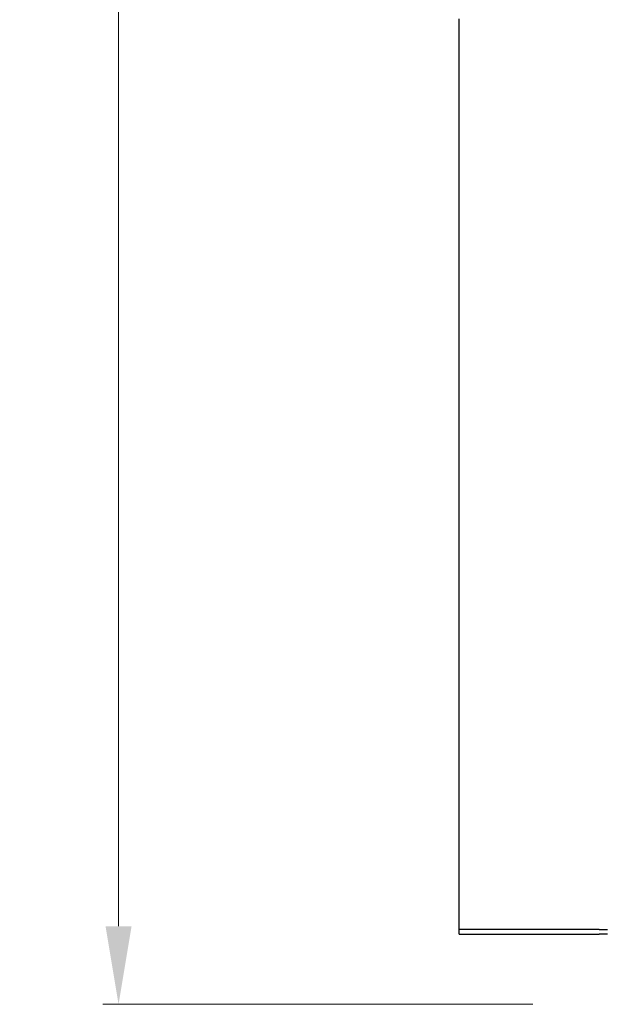
# Model space of a CAD drawing. Units: millimetres. Extents: x -2766 to 2484, y -3567 to 3858.
# Drawn here: x -630 to -256, y -925 to -295 of the extents above; entities that cross this region are included whole.
import ezdxf

# ---------------------------------------------------------------- set-up
doc = ezdxf.new("R2010")
doc.units = ezdxf.units.MM
doc.layers.add('InterSystem-dimension', color=7, linetype='Continuous', lineweight=5)
doc.styles.add('arial', font='arial.ttf')
doc.dimstyles.new('IS_1-25(mm)', dxfattribs={"dimtxt": 50, "dimasz": 50, "dimexe": 10, "dimexo": 50, "dimgap": 5, "dimtad": 1, "dimdec": 0, "dimrnd": 0.5, "dimzin": 0, "dimtxsty": 'arial', "dimcen": 25, "dimclrd": 256, "dimclre": 256, "dimclrt": 256, "dimadec": 1, "dimazin": 0, "dimtfac": 1, "dimtdec": 0, "dimtmove": 0, "dimatfit": 3, "dimfxl": 0, "dimtolj": 1, "dimtzin": 0, "dimlwd": -1, "dimlwe": -1, "dimarcsym": 0})

# ---------------------------------------------------------------- blocks, each defined once
blk = doc.blocks.new('*D3')
at = {"layer": 'Defpoints', "color": 0, "transparency": 16777216}
for p in [(-566.86, 925), (-251.47, 925), (-251.47, -925)]:
    blk.add_point(p, dxfattribs=at)
at = {"layer": 'InterSystem-dimension', "transparency": 16777216}
for p, q in [((-301.47, 925), (-576.86, 925)), ((-566.86, -875), (-566.86, 875)), ((-301.47, -925), (-576.86, -925))]:
    blk.add_line(p, q, dxfattribs=at)
for points in [[(-575.19, 875), (-558.52, 875), (-566.86, 925)], [(-575.19, -875), (-558.52, -875), (-566.86, -925)]]:
    blk.add_solid(points, dxfattribs=at)
at = {"layer": 'InterSystem-dimension', "transparency": 16777216, "insert": (-597.38, 0), "char_height": 50, "attachment_point": 5, "rotation": 90, "style": 'arial'}
blk.add_mtext('\\A1;1850', dxfattribs=at)

msp = doc.modelspace()

# ---------------------------------------------------------------- linework, layer by layer
for p, q in [((-348.53, -877), (-348.53, -294)), ((-258.87, -877), (-348.53, -877)), ((-348.53, -880), (-348.53, -877)), ((-348.53, -880), (-258.87, -880)), ((-258.87, -877), (-253.65, -877)), ((-253.65, -880), (-258.87, -880))]:
    msp.add_line(p, q)

# ---------------------------------------------------------------- dimensions: what is measured, and where the dimension line sits
at = {"layer": 'InterSystem-dimension'}
dim = msp.add_linear_dim(base=(-566.86, 925), p1=(-251.47, -925), p2=(-251.47, 925), angle=90, dimstyle='IS_1-25(mm)', dxfattribs=at)
dim.commit()
dim.dimension.update_dxf_attribs({"geometry": '*D3', "text_midpoint": (-597.38, 0)})

doc.saveas('drawing.dxf')
